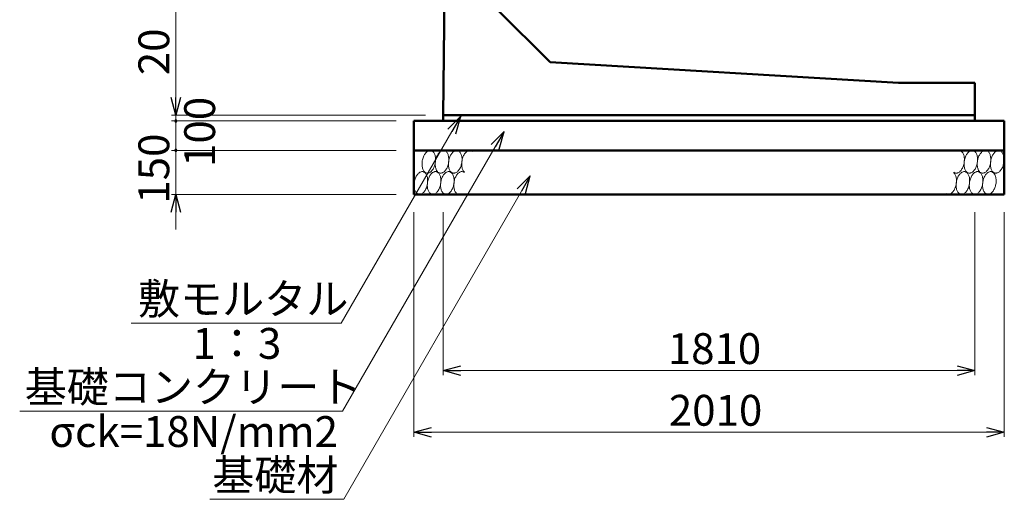
# Model space of a CAD drawing. Units: millimetres. Extents: x -1372863 to -1120563, y 253651 to 313051.
# Drawn here: x -1232859 to -1221687, y 282234 to 287676 of the extents above; entities that cross this region are included whole.
import ezdxf

# ---------------------------------------------------------------- set-up
doc = ezdxf.new("R2010")
doc.units = ezdxf.units.MM
doc.header["$LTSCALE"] = 25
for name, color, linetype, lineweight in [('D-DCR', 7, 'Continuous', 13), ('D-STR', 1, 'Continuous', 50), ('D-STR-DIM', 7, 'Continuous', 13), ('D-STR-HTXT', 7, 'Continuous', 13)]:
    doc.layers.add(name, color=color, linetype=linetype, lineweight=lineweight)
doc.styles.add('ＭＳ ゴシック', font='txt')

msp = doc.modelspace()

# ---------------------------------------------------------------- linework, layer by layer
at = {"color": 0, "linetype": 'Continuous', "lineweight": -2}
for p, q in [((-1231087, 286594), (-1231140, 286794)), ((-1231087, 286594), (-1231140, 286794)), ((-1231033, 286794), (-1231087, 286594)), ((-1231087, 286594), (-1231087, 286794)), ((-1231033, 286794), (-1231087, 286594)), ((-1231087, 286594), (-1231087, 286794)), ((-1231140, 285494), (-1231087, 285694)), ((-1231087, 285694), (-1231033, 285494)), ((-1231087, 285694), (-1231087, 285494)), ((-1228053, 283694), (-1227853, 283747)), ((-1227853, 283640), (-1228053, 283694)), ((-1228053, 283694), (-1227853, 283694)), ((-1222220, 283747), (-1222020, 283694)), ((-1222020, 283694), (-1222220, 283640)), ((-1222020, 283694), (-1222220, 283694)), ((-1228387, 282994), (-1228187, 283047)), ((-1221887, 283047), (-1221687, 282994)), ((-1228187, 282940), (-1228387, 282994)), ((-1228387, 282994), (-1228187, 282994)), ((-1221687, 282994), (-1221887, 282940)), ((-1221687, 282994), (-1221887, 282994))]:
    msp.add_line(p, q, dxfattribs=at)
at = {"color": 0, "linetype": 'Continuous', "lineweight": -2, "extrusion": (0, 0, -1)}
for p, q in [((-1227855, 286580), (-1228002, 286434)), ((-1227855, 286580), (-1227955, 286407)), ((-1227909, 286380), (-1227855, 286580)), ((-1227363, 286406), (-1227510, 286260)), ((-1227363, 286406), (-1227463, 286233)), ((-1227417, 286206), (-1227363, 286406)), ((-1227067, 285905), (-1227214, 285758)), ((-1227067, 285905), (-1227167, 285731)), ((-1227121, 285704), (-1227067, 285905))]:
    msp.add_line(p, q, dxfattribs=at)
at = {"color": 0, "linetype": 'Continuous'}
for centre, start, end in [((-1231087, 286527), 90, 270), ((-1231087, 286527), 90, 270), ((-1231087, 286527), 270, 90), ((-1231087, 286527), 270, 90), ((-1231087, 286194), 90, 270), ((-1231087, 286194), 90, 270), ((-1231087, 286194), 270, 90), ((-1231087, 286194), 270, 90)]:
    msp.add_arc(centre, 12.5, start, end, dxfattribs=at)
at = {"layer": 'D-DCR', "linetype": 'Continuous'}
for p, q in [((-1228274, 286130), (-1228278, 286120)), ((-1228269, 286139), (-1228274, 286130)), ((-1228264, 286148), (-1228269, 286139)), ((-1228259, 286156), (-1228264, 286148)), ((-1228253, 286163), (-1228259, 286156)), ((-1228247, 286170), (-1228253, 286163)), ((-1228241, 286176), (-1228247, 286170)), ((-1228234, 286181), (-1228241, 286176)), ((-1228228, 286185), (-1228234, 286181)), ((-1228221, 286188), (-1228228, 286185)), ((-1228214, 286191), (-1228221, 286188)), ((-1228207, 286192), (-1228214, 286191)), ((-1228201, 286192), (-1228207, 286192)), ((-1228194, 286192), (-1228201, 286192)), ((-1228188, 286190), (-1228194, 286192)), ((-1228182, 286187), (-1228188, 286190)), ((-1228176, 286184), (-1228182, 286187)), ((-1228170, 286179), (-1228176, 286184)), ((-1228165, 286174), (-1228170, 286179)), ((-1228160, 286168), (-1228165, 286174)), ((-1228156, 286161), (-1228160, 286168)), ((-1228152, 286153), (-1228156, 286161)), ((-1228149, 286145), (-1228152, 286153)), ((-1228146, 286136), (-1228149, 286145)), ((-1228143, 286126), (-1228146, 286136)), ((-1228142, 286116), (-1228143, 286126)), ((-1228124, 286130), (-1228128, 286120)), ((-1228119, 286139), (-1228124, 286130)), ((-1228114, 286148), (-1228119, 286139)), ((-1228109, 286156), (-1228114, 286148)), ((-1228103, 286163), (-1228109, 286156)), ((-1228097, 286170), (-1228103, 286163)), ((-1228091, 286176), (-1228097, 286170)), ((-1228084, 286181), (-1228091, 286176)), ((-1228078, 286185), (-1228084, 286181)), ((-1228071, 286188), (-1228078, 286185)), ((-1228064, 286191), (-1228071, 286188)), ((-1228057, 286192), (-1228064, 286191)), ((-1228051, 286192), (-1228057, 286192)), ((-1228044, 286192), (-1228051, 286192)), ((-1228038, 286190), (-1228044, 286192)), ((-1228032, 286187), (-1228038, 286190)), ((-1228026, 286184), (-1228032, 286187)), ((-1228020, 286179), (-1228026, 286184)), ((-1228015, 286174), (-1228020, 286179)), ((-1228010, 286168), (-1228015, 286174)), ((-1228006, 286161), (-1228010, 286168)), ((-1228002, 286153), (-1228006, 286161)), ((-1227999, 286145), (-1228002, 286153)), ((-1227996, 286136), (-1227999, 286145)), ((-1227993, 286126), (-1227996, 286136)), ((-1227992, 286116), (-1227993, 286126)), ((-1227974, 286130), (-1227978, 286120)), ((-1227969, 286139), (-1227974, 286130)), ((-1227964, 286148), (-1227969, 286139)), ((-1227959, 286156), (-1227964, 286148)), ((-1227953, 286163), (-1227959, 286156)), ((-1227947, 286170), (-1227953, 286163)), ((-1227941, 286176), (-1227947, 286170)), ((-1227934, 286181), (-1227941, 286176)), ((-1227928, 286185), (-1227934, 286181)), ((-1227921, 286188), (-1227928, 286185)), ((-1227914, 286191), (-1227921, 286188)), ((-1227907, 286192), (-1227914, 286191)), ((-1227901, 286192), (-1227907, 286192)), ((-1227894, 286192), (-1227901, 286192)), ((-1227888, 286190), (-1227894, 286192)), ((-1227882, 286187), (-1227888, 286190)), ((-1227876, 286184), (-1227882, 286187)), ((-1227870, 286179), (-1227876, 286184)), ((-1227865, 286174), (-1227870, 286179)), ((-1227860, 286168), (-1227865, 286174)), ((-1227856, 286161), (-1227860, 286168)), ((-1227852, 286153), (-1227856, 286161)), ((-1227849, 286145), (-1227852, 286153)), ((-1227846, 286136), (-1227849, 286145)), ((-1227843, 286126), (-1227846, 286136)), ((-1227842, 286116), (-1227843, 286126)), ((-1227826, 286125), (-1227830, 286115)), ((-1227822, 286135), (-1227826, 286125)), ((-1227817, 286144), (-1227822, 286135)), ((-1227811, 286153), (-1227817, 286144)), ((-1227806, 286160), (-1227811, 286153)), ((-1227800, 286167), (-1227806, 286160)), ((-1227793, 286174), (-1227800, 286167)), ((-1227787, 286179), (-1227793, 286174)), ((-1227780, 286184), (-1227787, 286179)), ((-1227774, 286187), (-1227780, 286184)), ((-1227767, 286190), (-1227774, 286187)), ((-1227760, 286192), (-1227767, 286190)), ((-1227754, 286192), (-1227760, 286192)), ((-1227747, 286192), (-1227754, 286192)), ((-1227741, 286191), (-1227747, 286192)), ((-1227734, 286189), (-1227741, 286191)), ((-1227728, 286185), (-1227734, 286189)), ((-1227723, 286181), (-1227728, 286185)), ((-1222167, 286176), (-1222173, 286181)), ((-1222162, 286171), (-1222167, 286176)), ((-1222158, 286164), (-1222162, 286171)), ((-1222154, 286157), (-1222158, 286164)), ((-1222150, 286149), (-1222154, 286157)), ((-1222147, 286140), (-1222150, 286149)), ((-1222144, 286130), (-1222147, 286140)), ((-1222142, 286121), (-1222144, 286130)), ((-1222124, 286130), (-1222128, 286120)), ((-1222119, 286139), (-1222124, 286130)), ((-1222114, 286148), (-1222119, 286139)), ((-1222109, 286156), (-1222114, 286148)), ((-1222103, 286163), (-1222109, 286156)), ((-1222097, 286170), (-1222103, 286163)), ((-1222091, 286176), (-1222097, 286170)), ((-1222084, 286181), (-1222091, 286176)), ((-1222078, 286185), (-1222084, 286181)), ((-1222071, 286188), (-1222078, 286185)), ((-1222064, 286191), (-1222071, 286188)), ((-1222057, 286192), (-1222064, 286191)), ((-1222051, 286192), (-1222057, 286192)), ((-1222044, 286192), (-1222051, 286192)), ((-1222038, 286190), (-1222044, 286192)), ((-1222032, 286187), (-1222038, 286190)), ((-1222026, 286184), (-1222032, 286187)), ((-1222020, 286179), (-1222026, 286184)), ((-1222015, 286174), (-1222020, 286179)), ((-1222010, 286168), (-1222015, 286174)), ((-1222006, 286161), (-1222010, 286168)), ((-1222002, 286153), (-1222006, 286161)), ((-1221999, 286145), (-1222002, 286153)), ((-1221996, 286136), (-1221999, 286145)), ((-1221993, 286126), (-1221996, 286136)), ((-1221992, 286116), (-1221993, 286126)), ((-1221974, 286130), (-1221978, 286120)), ((-1221969, 286139), (-1221974, 286130)), ((-1221964, 286148), (-1221969, 286139)), ((-1221959, 286156), (-1221964, 286148)), ((-1221953, 286163), (-1221959, 286156)), ((-1221947, 286170), (-1221953, 286163)), ((-1221941, 286176), (-1221947, 286170)), ((-1221934, 286181), (-1221941, 286176)), ((-1221928, 286185), (-1221934, 286181)), ((-1221921, 286188), (-1221928, 286185)), ((-1221914, 286191), (-1221921, 286188)), ((-1221907, 286192), (-1221914, 286191)), ((-1221901, 286192), (-1221907, 286192)), ((-1221894, 286192), (-1221901, 286192)), ((-1221888, 286190), (-1221894, 286192)), ((-1221882, 286187), (-1221888, 286190)), ((-1221876, 286184), (-1221882, 286187)), ((-1221870, 286179), (-1221876, 286184)), ((-1221865, 286174), (-1221870, 286179)), ((-1221860, 286168), (-1221865, 286174)), ((-1221856, 286161), (-1221860, 286168)), ((-1221852, 286153), (-1221856, 286161)), ((-1221849, 286145), (-1221852, 286153)), ((-1221846, 286136), (-1221849, 286145)), ((-1221843, 286126), (-1221846, 286136)), ((-1221842, 286116), (-1221843, 286126)), ((-1221824, 286130), (-1221828, 286120)), ((-1221819, 286139), (-1221824, 286130)), ((-1221814, 286148), (-1221819, 286139)), ((-1221809, 286156), (-1221814, 286148)), ((-1221803, 286163), (-1221809, 286156)), ((-1221797, 286170), (-1221803, 286163)), ((-1221791, 286176), (-1221797, 286170)), ((-1221784, 286181), (-1221791, 286176)), ((-1221778, 286185), (-1221784, 286181)), ((-1221771, 286188), (-1221778, 286185)), ((-1221764, 286191), (-1221771, 286188)), ((-1221757, 286192), (-1221764, 286191)), ((-1221751, 286192), (-1221757, 286192)), ((-1221744, 286192), (-1221751, 286192)), ((-1221738, 286190), (-1221744, 286192)), ((-1221732, 286187), (-1221738, 286190)), ((-1221726, 286184), (-1221732, 286187)), ((-1221720, 286179), (-1221726, 286184)), ((-1221715, 286174), (-1221720, 286179)), ((-1221710, 286168), (-1221715, 286174)), ((-1221706, 286161), (-1221710, 286168)), ((-1221702, 286153), (-1221706, 286161)), ((-1221699, 286145), (-1221702, 286153)), ((-1221696, 286136), (-1221699, 286145)), ((-1221693, 286126), (-1221696, 286136)), ((-1221692, 286116), (-1221693, 286126)), ((-1228293, 286054), (-1228294, 286043)), ((-1228294, 286043), (-1228294, 286032)), ((-1228294, 286032), (-1228293, 286021)), ((-1228292, 286065), (-1228293, 286054)), ((-1228293, 286021), (-1228292, 286011)), ((-1228291, 286077), (-1228292, 286065)), ((-1228288, 286088), (-1228291, 286077)), ((-1228286, 286099), (-1228288, 286088)), ((-1228282, 286109), (-1228286, 286099)), ((-1228278, 286120), (-1228282, 286109)), ((-1228155, 286008), (-1228151, 286018)), ((-1228151, 286018), (-1228148, 286029)), ((-1228148, 286029), (-1228145, 286039)), ((-1228145, 286039), (-1228143, 286051)), ((-1228143, 286054), (-1228144, 286043)), ((-1228144, 286043), (-1228144, 286032)), ((-1228144, 286032), (-1228143, 286021)), ((-1228142, 286065), (-1228143, 286054)), ((-1228143, 286051), (-1228141, 286062)), ((-1228143, 286021), (-1228142, 286011)), ((-1228140, 286106), (-1228142, 286116)), ((-1228141, 286077), (-1228142, 286065)), ((-1228138, 286088), (-1228141, 286077)), ((-1228141, 286062), (-1228140, 286073)), ((-1228140, 286095), (-1228140, 286106)), ((-1228140, 286084), (-1228140, 286095)), ((-1228140, 286073), (-1228140, 286084)), ((-1228136, 286099), (-1228138, 286088)), ((-1228132, 286109), (-1228136, 286099)), ((-1228128, 286120), (-1228132, 286109)), ((-1228005, 286008), (-1228001, 286018)), ((-1228001, 286018), (-1227998, 286029)), ((-1227998, 286029), (-1227995, 286039)), ((-1227995, 286039), (-1227993, 286051)), ((-1227993, 286054), (-1227994, 286043)), ((-1227994, 286043), (-1227994, 286032)), ((-1227994, 286032), (-1227993, 286021)), ((-1227992, 286065), (-1227993, 286054)), ((-1227993, 286051), (-1227991, 286062)), ((-1227993, 286021), (-1227992, 286011)), ((-1227990, 286106), (-1227992, 286116)), ((-1227991, 286077), (-1227992, 286065)), ((-1227988, 286088), (-1227991, 286077)), ((-1227991, 286062), (-1227990, 286073)), ((-1227990, 286095), (-1227990, 286106)), ((-1227990, 286084), (-1227990, 286095)), ((-1227990, 286073), (-1227990, 286084)), ((-1227986, 286099), (-1227988, 286088)), ((-1227982, 286109), (-1227986, 286099)), ((-1227978, 286120), (-1227982, 286109)), ((-1227855, 286008), (-1227851, 286018)), ((-1227851, 286018), (-1227848, 286029)), ((-1227848, 286029), (-1227845, 286039)), ((-1227845, 286039), (-1227843, 286051)), ((-1227843, 286061), (-1227844, 286050)), ((-1227844, 286050), (-1227844, 286038)), ((-1227844, 286038), (-1227844, 286028)), ((-1227844, 286028), (-1227843, 286017)), ((-1227841, 286072), (-1227843, 286061)), ((-1227843, 286051), (-1227841, 286062)), ((-1227843, 286017), (-1227841, 286007)), ((-1227840, 286106), (-1227842, 286116)), ((-1227839, 286083), (-1227841, 286072)), ((-1227841, 286062), (-1227840, 286073)), ((-1227840, 286095), (-1227840, 286106)), ((-1227840, 286084), (-1227840, 286095)), ((-1227840, 286073), (-1227840, 286084)), ((-1227837, 286094), (-1227839, 286083)), ((-1227834, 286105), (-1227837, 286094)), ((-1227830, 286115), (-1227834, 286105)), ((-1222153, 286012), (-1222150, 286022)), ((-1222150, 286022), (-1222147, 286033)), ((-1222147, 286033), (-1222144, 286044)), ((-1222144, 286044), (-1222142, 286055)), ((-1222143, 286054), (-1222144, 286043)), ((-1222144, 286043), (-1222144, 286032)), ((-1222144, 286032), (-1222143, 286021)), ((-1222142, 286065), (-1222143, 286054)), ((-1222143, 286021), (-1222142, 286011)), ((-1222141, 286110), (-1222142, 286121)), ((-1222141, 286077), (-1222142, 286065)), ((-1222142, 286055), (-1222141, 286067)), ((-1222140, 286100), (-1222141, 286110)), ((-1222138, 286088), (-1222141, 286077)), ((-1222141, 286067), (-1222140, 286078)), ((-1222140, 286089), (-1222140, 286100)), ((-1222140, 286078), (-1222140, 286089)), ((-1222136, 286099), (-1222138, 286088)), ((-1222132, 286109), (-1222136, 286099)), ((-1222128, 286120), (-1222132, 286109)), ((-1222005, 286008), (-1222001, 286018)), ((-1222001, 286018), (-1221998, 286029)), ((-1221998, 286029), (-1221995, 286039)), ((-1221995, 286039), (-1221993, 286051)), ((-1221993, 286054), (-1221994, 286043)), ((-1221994, 286043), (-1221994, 286032)), ((-1221994, 286032), (-1221993, 286021)), ((-1221992, 286065), (-1221993, 286054)), ((-1221993, 286051), (-1221991, 286062)), ((-1221993, 286021), (-1221992, 286011)), ((-1221990, 286106), (-1221992, 286116)), ((-1221991, 286077), (-1221992, 286065)), ((-1221988, 286088), (-1221991, 286077)), ((-1221991, 286062), (-1221990, 286073)), ((-1221990, 286095), (-1221990, 286106)), ((-1221990, 286084), (-1221990, 286095)), ((-1221990, 286073), (-1221990, 286084)), ((-1221986, 286099), (-1221988, 286088)), ((-1221982, 286109), (-1221986, 286099)), ((-1221978, 286120), (-1221982, 286109)), ((-1221855, 286008), (-1221851, 286018)), ((-1221851, 286018), (-1221848, 286029)), ((-1221848, 286029), (-1221845, 286039)), ((-1221845, 286039), (-1221843, 286051)), ((-1221843, 286054), (-1221844, 286043)), ((-1221844, 286043), (-1221844, 286032)), ((-1221844, 286032), (-1221843, 286021)), ((-1221842, 286065), (-1221843, 286054)), ((-1221843, 286051), (-1221841, 286062)), ((-1221843, 286021), (-1221842, 286011)), ((-1221840, 286106), (-1221842, 286116)), ((-1221841, 286077), (-1221842, 286065)), ((-1221838, 286088), (-1221841, 286077)), ((-1221841, 286062), (-1221840, 286073)), ((-1221840, 286095), (-1221840, 286106)), ((-1221840, 286084), (-1221840, 286095)), ((-1221840, 286073), (-1221840, 286084)), ((-1221836, 286099), (-1221838, 286088)), ((-1221832, 286109), (-1221836, 286099)), ((-1221828, 286120), (-1221832, 286109)), ((-1221705, 286008), (-1221701, 286018)), ((-1221701, 286018), (-1221698, 286029)), ((-1221698, 286029), (-1221695, 286039)), ((-1221695, 286039), (-1221693, 286051)), ((-1221693, 286051), (-1221691, 286062)), ((-1221690, 286106), (-1221692, 286116)), ((-1221691, 286062), (-1221690, 286073)), ((-1221690, 286095), (-1221690, 286106)), ((-1221690, 286084), (-1221690, 286095)), ((-1221690, 286073), (-1221690, 286084)), ((-1228354, 285908), (-1228359, 285899)), ((-1228349, 285916), (-1228354, 285908)), ((-1228343, 285923), (-1228349, 285916)), ((-1228337, 285930), (-1228343, 285923)), ((-1228331, 285936), (-1228337, 285930)), ((-1228324, 285941), (-1228331, 285936)), ((-1228318, 285945), (-1228324, 285941)), ((-1228311, 285948), (-1228318, 285945)), ((-1228304, 285951), (-1228311, 285948)), ((-1228297, 285952), (-1228304, 285951)), ((-1228291, 285952), (-1228297, 285952)), ((-1228292, 286011), (-1228290, 286001)), ((-1228284, 285952), (-1228291, 285952)), ((-1228290, 286001), (-1228288, 285991)), ((-1228288, 285991), (-1228285, 285982)), ((-1228285, 285982), (-1228282, 285974)), ((-1228278, 285950), (-1228284, 285952)), ((-1228282, 285974), (-1228278, 285966)), ((-1228278, 285966), (-1228273, 285959)), ((-1228272, 285947), (-1228278, 285950)), ((-1228273, 285959), (-1228268, 285953)), ((-1228266, 285944), (-1228272, 285947)), ((-1228268, 285953), (-1228263, 285948)), ((-1228260, 285939), (-1228266, 285944)), ((-1228263, 285948), (-1228258, 285943)), ((-1228255, 285934), (-1228260, 285939)), ((-1228258, 285943), (-1228252, 285940)), ((-1228250, 285928), (-1228255, 285934)), ((-1228252, 285940), (-1228246, 285937)), ((-1228246, 285921), (-1228250, 285928)), ((-1228246, 285937), (-1228239, 285936)), ((-1228242, 285913), (-1228246, 285921)), ((-1228239, 285905), (-1228242, 285913)), ((-1228239, 285936), (-1228233, 285935)), ((-1228236, 285896), (-1228239, 285905)), ((-1228233, 285935), (-1228226, 285935)), ((-1228226, 285935), (-1228220, 285937)), ((-1228220, 285937), (-1228213, 285939)), ((-1228213, 285939), (-1228206, 285942)), ((-1228204, 285908), (-1228209, 285899)), ((-1228206, 285942), (-1228199, 285946)), ((-1228199, 285916), (-1228204, 285908)), ((-1228199, 285946), (-1228193, 285951)), ((-1228193, 285923), (-1228199, 285916)), ((-1228193, 285951), (-1228187, 285957)), ((-1228187, 285930), (-1228193, 285923)), ((-1228187, 285957), (-1228181, 285964)), ((-1228181, 285936), (-1228187, 285930)), ((-1228181, 285964), (-1228175, 285971)), ((-1228174, 285941), (-1228181, 285936)), ((-1228175, 285971), (-1228169, 285980)), ((-1228168, 285945), (-1228174, 285941)), ((-1228169, 285980), (-1228164, 285988)), ((-1228161, 285948), (-1228168, 285945)), ((-1228164, 285988), (-1228159, 285998)), ((-1228154, 285951), (-1228161, 285948)), ((-1228159, 285998), (-1228155, 286008)), ((-1228147, 285952), (-1228154, 285951)), ((-1228141, 285952), (-1228147, 285952)), ((-1228142, 286011), (-1228140, 286001)), ((-1228134, 285952), (-1228141, 285952)), ((-1228140, 286001), (-1228138, 285991)), ((-1228138, 285991), (-1228135, 285982)), ((-1228135, 285982), (-1228132, 285974)), ((-1228128, 285950), (-1228134, 285952)), ((-1228132, 285974), (-1228128, 285966)), ((-1228128, 285966), (-1228123, 285959)), ((-1228122, 285947), (-1228128, 285950)), ((-1228123, 285959), (-1228118, 285953)), ((-1228116, 285944), (-1228122, 285947)), ((-1228118, 285953), (-1228113, 285948)), ((-1228110, 285939), (-1228116, 285944)), ((-1228113, 285948), (-1228108, 285943)), ((-1228105, 285934), (-1228110, 285939)), ((-1228108, 285943), (-1228102, 285940)), ((-1228100, 285928), (-1228105, 285934)), ((-1228102, 285940), (-1228096, 285937)), ((-1228096, 285921), (-1228100, 285928)), ((-1228096, 285937), (-1228089, 285936)), ((-1228092, 285913), (-1228096, 285921)), ((-1228089, 285905), (-1228092, 285913)), ((-1228089, 285936), (-1228083, 285935)), ((-1228086, 285896), (-1228089, 285905)), ((-1228083, 285935), (-1228076, 285935)), ((-1228076, 285935), (-1228070, 285937)), ((-1228070, 285937), (-1228063, 285939)), ((-1228063, 285939), (-1228056, 285942)), ((-1228054, 285908), (-1228059, 285899)), ((-1228056, 285942), (-1228049, 285946)), ((-1228049, 285916), (-1228054, 285908)), ((-1228049, 285946), (-1228043, 285951)), ((-1228043, 285923), (-1228049, 285916)), ((-1228043, 285951), (-1228037, 285957)), ((-1228037, 285930), (-1228043, 285923)), ((-1228037, 285957), (-1228031, 285964)), ((-1228031, 285936), (-1228037, 285930)), ((-1228031, 285964), (-1228025, 285971)), ((-1228024, 285941), (-1228031, 285936)), ((-1228025, 285971), (-1228019, 285980)), ((-1228018, 285945), (-1228024, 285941)), ((-1228019, 285980), (-1228014, 285988)), ((-1228011, 285948), (-1228018, 285945)), ((-1228014, 285988), (-1228009, 285998)), ((-1228004, 285951), (-1228011, 285948)), ((-1228009, 285998), (-1228005, 286008)), ((-1227997, 285952), (-1228004, 285951)), ((-1227991, 285952), (-1227997, 285952)), ((-1227992, 286011), (-1227990, 286001)), ((-1227984, 285952), (-1227991, 285952)), ((-1227990, 286001), (-1227988, 285991)), ((-1227988, 285991), (-1227985, 285982)), ((-1227985, 285982), (-1227982, 285974)), ((-1227978, 285950), (-1227984, 285952)), ((-1227982, 285974), (-1227978, 285966)), ((-1227978, 285966), (-1227973, 285959)), ((-1227972, 285947), (-1227978, 285950)), ((-1227973, 285959), (-1227968, 285953)), ((-1227966, 285944), (-1227972, 285947)), ((-1227968, 285953), (-1227963, 285948)), ((-1227960, 285939), (-1227966, 285944)), ((-1227963, 285948), (-1227958, 285943)), ((-1227955, 285934), (-1227960, 285939)), ((-1227958, 285943), (-1227952, 285940)), ((-1227950, 285928), (-1227955, 285934)), ((-1227952, 285940), (-1227946, 285937)), ((-1227946, 285921), (-1227950, 285928)), ((-1227946, 285937), (-1227939, 285936)), ((-1227942, 285913), (-1227946, 285921)), ((-1227939, 285905), (-1227942, 285913)), ((-1227939, 285936), (-1227933, 285935)), ((-1227936, 285896), (-1227939, 285905)), ((-1227933, 285935), (-1227926, 285935)), ((-1227926, 285935), (-1227920, 285937)), ((-1227920, 285937), (-1227913, 285939)), ((-1227913, 285939), (-1227906, 285942)), ((-1227907, 285904), (-1227912, 285895)), ((-1227901, 285913), (-1227907, 285904)), ((-1227906, 285942), (-1227899, 285946)), ((-1227896, 285920), (-1227901, 285913)), ((-1227899, 285946), (-1227893, 285951)), ((-1227890, 285927), (-1227896, 285920)), ((-1227893, 285951), (-1227887, 285957)), ((-1227883, 285934), (-1227890, 285927)), ((-1227887, 285957), (-1227881, 285964)), ((-1227877, 285939), (-1227883, 285934)), ((-1227881, 285964), (-1227875, 285971)), ((-1227870, 285944), (-1227877, 285939)), ((-1227875, 285971), (-1227869, 285980)), ((-1227864, 285947), (-1227870, 285944)), ((-1227869, 285980), (-1227864, 285988)), ((-1227864, 285988), (-1227859, 285998)), ((-1227857, 285950), (-1227864, 285947)), ((-1227859, 285998), (-1227855, 286008)), ((-1227850, 285952), (-1227857, 285950)), ((-1227844, 285952), (-1227850, 285952)), ((-1227837, 285952), (-1227844, 285952)), ((-1227841, 286007), (-1227839, 285997)), ((-1227839, 285997), (-1227837, 285987)), ((-1227837, 285987), (-1227834, 285979)), ((-1227831, 285951), (-1227837, 285952)), ((-1227834, 285979), (-1227830, 285971)), ((-1227824, 285949), (-1227831, 285951)), ((-1227830, 285971), (-1227826, 285963)), ((-1227826, 285963), (-1227821, 285957)), ((-1227818, 285945), (-1227824, 285949)), ((-1227821, 285957), (-1227816, 285951)), ((-1227813, 285941), (-1227818, 285945)), ((-1227816, 285951), (-1227811, 285946)), ((-1222257, 285936), (-1222263, 285941)), ((-1222261, 285946), (-1222255, 285942)), ((-1222252, 285931), (-1222257, 285936)), ((-1222255, 285942), (-1222249, 285939)), ((-1222248, 285924), (-1222252, 285931)), ((-1222249, 285939), (-1222243, 285936)), ((-1222244, 285917), (-1222248, 285924)), ((-1222240, 285909), (-1222244, 285917)), ((-1222243, 285936), (-1222237, 285935)), ((-1222237, 285900), (-1222240, 285909)), ((-1222237, 285935), (-1222230, 285935)), ((-1222230, 285935), (-1222223, 285936)), ((-1222223, 285936), (-1222217, 285937)), ((-1222217, 285937), (-1222210, 285940)), ((-1222210, 285940), (-1222203, 285944)), ((-1222204, 285908), (-1222209, 285899)), ((-1222199, 285916), (-1222204, 285908)), ((-1222203, 285944), (-1222197, 285948)), ((-1222193, 285923), (-1222199, 285916)), ((-1222197, 285948), (-1222190, 285954)), ((-1222187, 285930), (-1222193, 285923)), ((-1222190, 285954), (-1222184, 285960)), ((-1222181, 285936), (-1222187, 285930)), ((-1222184, 285960), (-1222178, 285967)), ((-1222174, 285941), (-1222181, 285936)), ((-1222178, 285967), (-1222172, 285975)), ((-1222168, 285945), (-1222174, 285941)), ((-1222172, 285975), (-1222167, 285983)), ((-1222161, 285948), (-1222168, 285945)), ((-1222167, 285983), (-1222162, 285992)), ((-1222162, 285992), (-1222158, 286002)), ((-1222154, 285951), (-1222161, 285948)), ((-1222158, 286002), (-1222153, 286012)), ((-1222147, 285952), (-1222154, 285951)), ((-1222141, 285952), (-1222147, 285952)), ((-1222142, 286011), (-1222140, 286001)), ((-1222134, 285952), (-1222141, 285952)), ((-1222140, 286001), (-1222138, 285991)), ((-1222138, 285991), (-1222135, 285982)), ((-1222135, 285982), (-1222132, 285974)), ((-1222128, 285950), (-1222134, 285952)), ((-1222132, 285974), (-1222128, 285966)), ((-1222128, 285966), (-1222123, 285959)), ((-1222122, 285947), (-1222128, 285950)), ((-1222123, 285959), (-1222118, 285953)), ((-1222116, 285944), (-1222122, 285947)), ((-1222118, 285953), (-1222113, 285948)), ((-1222110, 285939), (-1222116, 285944)), ((-1222113, 285948), (-1222108, 285943)), ((-1222105, 285934), (-1222110, 285939)), ((-1222108, 285943), (-1222102, 285940)), ((-1222100, 285928), (-1222105, 285934)), ((-1222102, 285940), (-1222096, 285937)), ((-1222096, 285921), (-1222100, 285928)), ((-1222096, 285937), (-1222089, 285936)), ((-1222092, 285913), (-1222096, 285921)), ((-1222089, 285905), (-1222092, 285913)), ((-1222089, 285936), (-1222083, 285935)), ((-1222086, 285896), (-1222089, 285905)), ((-1222083, 285935), (-1222076, 285935)), ((-1222076, 285935), (-1222070, 285937)), ((-1222070, 285937), (-1222063, 285939)), ((-1222063, 285939), (-1222056, 285942)), ((-1222054, 285908), (-1222059, 285899)), ((-1222056, 285942), (-1222049, 285946)), ((-1222049, 285916), (-1222054, 285908)), ((-1222049, 285946), (-1222043, 285951)), ((-1222043, 285923), (-1222049, 285916)), ((-1222043, 285951), (-1222037, 285957)), ((-1222037, 285930), (-1222043, 285923)), ((-1222037, 285957), (-1222031, 285964)), ((-1222031, 285936), (-1222037, 285930)), ((-1222031, 285964), (-1222025, 285971)), ((-1222024, 285941), (-1222031, 285936)), ((-1222025, 285971), (-1222019, 285980)), ((-1222018, 285945), (-1222024, 285941)), ((-1222019, 285980), (-1222014, 285988)), ((-1222011, 285948), (-1222018, 285945)), ((-1222014, 285988), (-1222009, 285998)), ((-1222004, 285951), (-1222011, 285948)), ((-1222009, 285998), (-1222005, 286008)), ((-1221997, 285952), (-1222004, 285951)), ((-1221991, 285952), (-1221997, 285952)), ((-1221992, 286011), (-1221990, 286001)), ((-1221984, 285952), (-1221991, 285952)), ((-1221990, 286001), (-1221988, 285991)), ((-1221988, 285991), (-1221985, 285982)), ((-1221985, 285982), (-1221982, 285974)), ((-1221978, 285950), (-1221984, 285952)), ((-1221982, 285974), (-1221978, 285966)), ((-1221978, 285966), (-1221973, 285959)), ((-1221972, 285947), (-1221978, 285950)), ((-1221973, 285959), (-1221968, 285953)), ((-1221966, 285944), (-1221972, 285947)), ((-1221968, 285953), (-1221963, 285948)), ((-1221960, 285939), (-1221966, 285944)), ((-1221963, 285948), (-1221958, 285943)), ((-1221955, 285934), (-1221960, 285939)), ((-1221958, 285943), (-1221952, 285940)), ((-1221950, 285928), (-1221955, 285934)), ((-1221952, 285940), (-1221946, 285937)), ((-1221946, 285921), (-1221950, 285928)), ((-1221946, 285937), (-1221939, 285936)), ((-1221942, 285913), (-1221946, 285921)), ((-1221939, 285905), (-1221942, 285913)), ((-1221939, 285936), (-1221933, 285935)), ((-1221936, 285896), (-1221939, 285905)), ((-1221933, 285935), (-1221926, 285935)), ((-1221926, 285935), (-1221920, 285937)), ((-1221920, 285937), (-1221913, 285939)), ((-1221913, 285939), (-1221906, 285942)), ((-1221904, 285908), (-1221909, 285899)), ((-1221906, 285942), (-1221899, 285946)), ((-1221899, 285916), (-1221904, 285908)), ((-1221899, 285946), (-1221893, 285951)), ((-1221893, 285923), (-1221899, 285916)), ((-1221893, 285951), (-1221887, 285957)), ((-1221887, 285930), (-1221893, 285923)), ((-1221887, 285957), (-1221881, 285964)), ((-1221881, 285936), (-1221887, 285930)), ((-1221881, 285964), (-1221875, 285971)), ((-1221874, 285941), (-1221881, 285936)), ((-1221875, 285971), (-1221869, 285980)), ((-1221868, 285945), (-1221874, 285941)), ((-1221869, 285980), (-1221864, 285988)), ((-1221861, 285948), (-1221868, 285945)), ((-1221864, 285988), (-1221859, 285998)), ((-1221854, 285951), (-1221861, 285948)), ((-1221859, 285998), (-1221855, 286008)), ((-1221847, 285952), (-1221854, 285951)), ((-1221841, 285952), (-1221847, 285952)), ((-1221842, 286011), (-1221840, 286001)), ((-1221834, 285952), (-1221841, 285952)), ((-1221840, 286001), (-1221838, 285991)), ((-1221838, 285991), (-1221835, 285982)), ((-1221835, 285982), (-1221832, 285974)), ((-1221828, 285950), (-1221834, 285952)), ((-1221832, 285974), (-1221828, 285966)), ((-1221828, 285966), (-1221823, 285959)), ((-1221822, 285947), (-1221828, 285950)), ((-1221823, 285959), (-1221818, 285953)), ((-1221816, 285944), (-1221822, 285947)), ((-1221818, 285953), (-1221813, 285948)), ((-1221810, 285939), (-1221816, 285944)), ((-1221813, 285948), (-1221808, 285943)), ((-1221805, 285934), (-1221810, 285939)), ((-1221808, 285943), (-1221802, 285940)), ((-1221800, 285928), (-1221805, 285934)), ((-1221802, 285940), (-1221796, 285937)), ((-1221796, 285921), (-1221800, 285928)), ((-1221796, 285937), (-1221789, 285936)), ((-1221792, 285913), (-1221796, 285921)), ((-1221789, 285905), (-1221792, 285913)), ((-1221789, 285936), (-1221783, 285935)), ((-1221786, 285896), (-1221789, 285905)), ((-1221783, 285935), (-1221776, 285935)), ((-1221776, 285935), (-1221770, 285937)), ((-1221770, 285937), (-1221763, 285939)), ((-1221763, 285939), (-1221756, 285942)), ((-1221756, 285942), (-1221749, 285946)), ((-1221749, 285946), (-1221743, 285951)), ((-1221743, 285951), (-1221737, 285957)), ((-1221737, 285957), (-1221731, 285964)), ((-1221731, 285964), (-1221725, 285971)), ((-1221725, 285971), (-1221719, 285980)), ((-1221719, 285980), (-1221714, 285988)), ((-1221714, 285988), (-1221709, 285998)), ((-1221709, 285998), (-1221705, 286008)), ((-1228383, 285814), (-1228384, 285803)), ((-1228384, 285803), (-1228384, 285792)), ((-1228384, 285792), (-1228383, 285781)), ((-1228382, 285825), (-1228383, 285814)), ((-1228381, 285837), (-1228382, 285825)), ((-1228378, 285848), (-1228381, 285837)), ((-1228376, 285859), (-1228378, 285848)), ((-1228372, 285869), (-1228376, 285859)), ((-1228368, 285880), (-1228372, 285869)), ((-1228364, 285890), (-1228368, 285880)), ((-1228359, 285899), (-1228364, 285890)), ((-1228241, 285778), (-1228238, 285789)), ((-1228238, 285789), (-1228235, 285799)), ((-1228233, 285886), (-1228236, 285896)), ((-1228235, 285799), (-1228233, 285811)), ((-1228233, 285814), (-1228234, 285803)), ((-1228234, 285803), (-1228234, 285792)), ((-1228234, 285792), (-1228233, 285781)), ((-1228232, 285876), (-1228233, 285886)), ((-1228232, 285825), (-1228233, 285814)), ((-1228233, 285811), (-1228231, 285822)), ((-1228230, 285866), (-1228232, 285876)), ((-1228231, 285837), (-1228232, 285825)), ((-1228228, 285848), (-1228231, 285837)), ((-1228231, 285822), (-1228230, 285833)), ((-1228230, 285855), (-1228230, 285866)), ((-1228230, 285844), (-1228230, 285855)), ((-1228230, 285833), (-1228230, 285844)), ((-1228226, 285859), (-1228228, 285848)), ((-1228222, 285869), (-1228226, 285859)), ((-1228218, 285880), (-1228222, 285869)), ((-1228214, 285890), (-1228218, 285880)), ((-1228209, 285899), (-1228214, 285890)), ((-1228091, 285778), (-1228088, 285789)), ((-1228088, 285789), (-1228085, 285799)), ((-1228083, 285886), (-1228086, 285896)), ((-1228085, 285799), (-1228083, 285811)), ((-1228083, 285814), (-1228084, 285803)), ((-1228084, 285803), (-1228084, 285792)), ((-1228084, 285792), (-1228083, 285781)), ((-1228082, 285876), (-1228083, 285886)), ((-1228082, 285825), (-1228083, 285814)), ((-1228083, 285811), (-1228081, 285822)), ((-1228080, 285866), (-1228082, 285876)), ((-1228081, 285837), (-1228082, 285825)), ((-1228078, 285848), (-1228081, 285837)), ((-1228081, 285822), (-1228080, 285833)), ((-1228080, 285855), (-1228080, 285866)), ((-1228080, 285844), (-1228080, 285855)), ((-1228080, 285833), (-1228080, 285844)), ((-1228076, 285859), (-1228078, 285848)), ((-1228072, 285869), (-1228076, 285859)), ((-1228068, 285880), (-1228072, 285869)), ((-1228064, 285890), (-1228068, 285880)), ((-1228059, 285899), (-1228064, 285890)), ((-1227941, 285778), (-1227938, 285789)), ((-1227938, 285789), (-1227935, 285799)), ((-1227933, 285886), (-1227936, 285896)), ((-1227935, 285799), (-1227933, 285811)), ((-1227933, 285821), (-1227934, 285810)), ((-1227934, 285810), (-1227934, 285798)), ((-1227934, 285798), (-1227934, 285788)), ((-1227932, 285876), (-1227933, 285886)), ((-1227931, 285832), (-1227933, 285821)), ((-1227933, 285811), (-1227931, 285822)), ((-1227930, 285866), (-1227932, 285876)), ((-1227929, 285843), (-1227931, 285832)), ((-1227931, 285822), (-1227930, 285833)), ((-1227930, 285855), (-1227930, 285866)), ((-1227930, 285844), (-1227930, 285855)), ((-1227930, 285833), (-1227930, 285844)), ((-1227927, 285854), (-1227929, 285843)), ((-1227924, 285865), (-1227927, 285854)), ((-1227920, 285875), (-1227924, 285865)), ((-1227916, 285885), (-1227920, 285875)), ((-1227912, 285895), (-1227916, 285885)), ((-1222240, 285782), (-1222237, 285793)), ((-1222234, 285890), (-1222237, 285900)), ((-1222237, 285793), (-1222234, 285804)), ((-1222232, 285881), (-1222234, 285890)), ((-1222234, 285804), (-1222232, 285815)), ((-1222233, 285814), (-1222234, 285803)), ((-1222234, 285803), (-1222234, 285792)), ((-1222234, 285792), (-1222233, 285781)), ((-1222232, 285825), (-1222233, 285814)), ((-1222231, 285870), (-1222232, 285881)), ((-1222231, 285837), (-1222232, 285825)), ((-1222232, 285815), (-1222231, 285827)), ((-1222230, 285860), (-1222231, 285870)), ((-1222228, 285848), (-1222231, 285837)), ((-1222231, 285827), (-1222230, 285838)), ((-1222230, 285849), (-1222230, 285860)), ((-1222230, 285838), (-1222230, 285849)), ((-1222226, 285859), (-1222228, 285848)), ((-1222222, 285869), (-1222226, 285859)), ((-1222218, 285880), (-1222222, 285869)), ((-1222214, 285890), (-1222218, 285880)), ((-1222209, 285899), (-1222214, 285890)), ((-1222091, 285778), (-1222088, 285789)), ((-1222088, 285789), (-1222085, 285799)), ((-1222083, 285886), (-1222086, 285896)), ((-1222085, 285799), (-1222083, 285811)), ((-1222083, 285814), (-1222084, 285803)), ((-1222084, 285803), (-1222084, 285792)), ((-1222084, 285792), (-1222083, 285781)), ((-1222082, 285876), (-1222083, 285886)), ((-1222082, 285825), (-1222083, 285814)), ((-1222083, 285811), (-1222081, 285822)), ((-1222080, 285866), (-1222082, 285876)), ((-1222081, 285837), (-1222082, 285825)), ((-1222078, 285848), (-1222081, 285837)), ((-1222081, 285822), (-1222080, 285833)), ((-1222080, 285855), (-1222080, 285866)), ((-1222080, 285844), (-1222080, 285855)), ((-1222080, 285833), (-1222080, 285844)), ((-1222076, 285859), (-1222078, 285848)), ((-1222072, 285869), (-1222076, 285859)), ((-1222068, 285880), (-1222072, 285869)), ((-1222064, 285890), (-1222068, 285880)), ((-1222059, 285899), (-1222064, 285890)), ((-1221941, 285778), (-1221938, 285789)), ((-1221938, 285789), (-1221935, 285799)), ((-1221933, 285886), (-1221936, 285896)), ((-1221935, 285799), (-1221933, 285811)), ((-1221933, 285814), (-1221934, 285803)), ((-1221934, 285803), (-1221934, 285792)), ((-1221934, 285792), (-1221933, 285781)), ((-1221932, 285876), (-1221933, 285886)), ((-1221932, 285825), (-1221933, 285814)), ((-1221933, 285811), (-1221931, 285822)), ((-1221930, 285866), (-1221932, 285876)), ((-1221931, 285837), (-1221932, 285825)), ((-1221928, 285848), (-1221931, 285837)), ((-1221931, 285822), (-1221930, 285833)), ((-1221930, 285855), (-1221930, 285866)), ((-1221930, 285844), (-1221930, 285855)), ((-1221930, 285833), (-1221930, 285844)), ((-1221926, 285859), (-1221928, 285848)), ((-1221922, 285869), (-1221926, 285859)), ((-1221918, 285880), (-1221922, 285869)), ((-1221914, 285890), (-1221918, 285880)), ((-1221909, 285899), (-1221914, 285890)), ((-1221791, 285778), (-1221788, 285789)), ((-1221788, 285789), (-1221785, 285799)), ((-1221783, 285886), (-1221786, 285896)), ((-1221785, 285799), (-1221783, 285811)), ((-1221782, 285876), (-1221783, 285886)), ((-1221783, 285811), (-1221781, 285822)), ((-1221780, 285866), (-1221782, 285876)), ((-1221781, 285822), (-1221780, 285833)), ((-1221780, 285855), (-1221780, 285866)), ((-1221780, 285844), (-1221780, 285855)), ((-1221780, 285833), (-1221780, 285844)), ((-1228383, 285781), (-1228382, 285771)), ((-1228382, 285771), (-1228380, 285761)), ((-1228380, 285761), (-1228378, 285751)), ((-1228378, 285751), (-1228375, 285742)), ((-1228375, 285742), (-1228372, 285734)), ((-1228372, 285734), (-1228368, 285726)), ((-1228368, 285726), (-1228363, 285719)), ((-1228363, 285719), (-1228358, 285713)), ((-1228358, 285713), (-1228353, 285708)), ((-1228353, 285708), (-1228348, 285703)), ((-1228348, 285703), (-1228342, 285700)), ((-1228342, 285700), (-1228336, 285697)), ((-1228336, 285697), (-1228329, 285696)), ((-1228329, 285696), (-1228323, 285695)), ((-1228323, 285695), (-1228316, 285695)), ((-1228316, 285695), (-1228310, 285697)), ((-1228310, 285697), (-1228303, 285699)), ((-1228303, 285699), (-1228296, 285702)), ((-1228296, 285702), (-1228289, 285706)), ((-1228289, 285706), (-1228283, 285711)), ((-1228283, 285711), (-1228277, 285717)), ((-1228277, 285717), (-1228271, 285724)), ((-1228271, 285724), (-1228265, 285731)), ((-1228265, 285731), (-1228259, 285740)), ((-1228259, 285740), (-1228254, 285748)), ((-1228254, 285748), (-1228249, 285758)), ((-1228249, 285758), (-1228245, 285768)), ((-1228245, 285768), (-1228241, 285778)), ((-1228233, 285781), (-1228232, 285771)), ((-1228232, 285771), (-1228230, 285761)), ((-1228230, 285761), (-1228228, 285751)), ((-1228228, 285751), (-1228225, 285742)), ((-1228225, 285742), (-1228222, 285734)), ((-1228222, 285734), (-1228218, 285726)), ((-1228218, 285726), (-1228213, 285719)), ((-1228213, 285719), (-1228208, 285713)), ((-1228208, 285713), (-1228203, 285708)), ((-1228203, 285708), (-1228198, 285703)), ((-1228198, 285703), (-1228192, 285700)), ((-1228192, 285700), (-1228186, 285697)), ((-1228186, 285697), (-1228179, 285696)), ((-1228179, 285696), (-1228173, 285695)), ((-1228173, 285695), (-1228166, 285695)), ((-1228166, 285695), (-1228160, 285697)), ((-1228160, 285697), (-1228153, 285699)), ((-1228153, 285699), (-1228146, 285702)), ((-1228146, 285702), (-1228139, 285706)), ((-1228139, 285706), (-1228133, 285711)), ((-1228133, 285711), (-1228127, 285717)), ((-1228127, 285717), (-1228121, 285724)), ((-1228121, 285724), (-1228115, 285731)), ((-1228115, 285731), (-1228109, 285740)), ((-1228109, 285740), (-1228104, 285748)), ((-1228104, 285748), (-1228099, 285758)), ((-1228099, 285758), (-1228095, 285768)), ((-1228095, 285768), (-1228091, 285778)), ((-1228083, 285781), (-1228082, 285771)), ((-1228082, 285771), (-1228080, 285761)), ((-1228080, 285761), (-1228078, 285751)), ((-1228078, 285751), (-1228075, 285742)), ((-1228075, 285742), (-1228072, 285734)), ((-1228072, 285734), (-1228068, 285726)), ((-1228068, 285726), (-1228063, 285719)), ((-1228063, 285719), (-1228058, 285713)), ((-1228058, 285713), (-1228053, 285708)), ((-1228053, 285708), (-1228048, 285703)), ((-1228048, 285703), (-1228042, 285700)), ((-1228042, 285700), (-1228036, 285697)), ((-1228036, 285697), (-1228029, 285696)), ((-1228029, 285696), (-1228023, 285695)), ((-1228023, 285695), (-1228016, 285695)), ((-1228016, 285695), (-1228010, 285697)), ((-1228010, 285697), (-1228003, 285699)), ((-1228003, 285699), (-1227996, 285702)), ((-1227996, 285702), (-1227989, 285706)), ((-1227989, 285706), (-1227983, 285711)), ((-1227983, 285711), (-1227977, 285717)), ((-1227977, 285717), (-1227971, 285724)), ((-1227971, 285724), (-1227965, 285731)), ((-1227965, 285731), (-1227959, 285740)), ((-1227959, 285740), (-1227954, 285748)), ((-1227954, 285748), (-1227949, 285758)), ((-1227949, 285758), (-1227945, 285768)), ((-1227945, 285768), (-1227941, 285778)), ((-1227934, 285788), (-1227933, 285777)), ((-1227933, 285777), (-1227931, 285767)), ((-1227931, 285767), (-1227929, 285757)), ((-1227929, 285757), (-1227927, 285747)), ((-1227927, 285747), (-1227924, 285739)), ((-1227924, 285739), (-1227920, 285731)), ((-1227920, 285731), (-1227916, 285723)), ((-1227916, 285723), (-1227911, 285717)), ((-1227911, 285717), (-1227906, 285711)), ((-1227906, 285711), (-1227901, 285706)), ((-1222351, 285706), (-1222345, 285702)), ((-1222345, 285702), (-1222339, 285699)), ((-1222339, 285699), (-1222333, 285696)), ((-1222333, 285696), (-1222327, 285695)), ((-1222327, 285695), (-1222320, 285695)), ((-1222320, 285695), (-1222313, 285696)), ((-1222313, 285696), (-1222307, 285697)), ((-1222307, 285697), (-1222300, 285700)), ((-1222300, 285700), (-1222293, 285704)), ((-1222293, 285704), (-1222287, 285708)), ((-1222287, 285708), (-1222280, 285714)), ((-1222280, 285714), (-1222274, 285720)), ((-1222274, 285720), (-1222268, 285727)), ((-1222268, 285727), (-1222262, 285735)), ((-1222262, 285735), (-1222257, 285743)), ((-1222257, 285743), (-1222252, 285752)), ((-1222252, 285752), (-1222248, 285762)), ((-1222248, 285762), (-1222243, 285772)), ((-1222243, 285772), (-1222240, 285782)), ((-1222233, 285781), (-1222232, 285771)), ((-1222232, 285771), (-1222230, 285761)), ((-1222230, 285761), (-1222228, 285751)), ((-1222228, 285751), (-1222225, 285742)), ((-1222225, 285742), (-1222222, 285734)), ((-1222222, 285734), (-1222218, 285726)), ((-1222218, 285726), (-1222213, 285719)), ((-1222213, 285719), (-1222208, 285713)), ((-1222208, 285713), (-1222203, 285708)), ((-1222203, 285708), (-1222198, 285703)), ((-1222198, 285703), (-1222192, 285700)), ((-1222192, 285700), (-1222186, 285697)), ((-1222186, 285697), (-1222179, 285696)), ((-1222179, 285696), (-1222173, 285695)), ((-1222173, 285695), (-1222166, 285695)), ((-1222166, 285695), (-1222160, 285697)), ((-1222160, 285697), (-1222153, 285699)), ((-1222153, 285699), (-1222146, 285702)), ((-1222146, 285702), (-1222139, 285706)), ((-1222139, 285706), (-1222133, 285711)), ((-1222133, 285711), (-1222127, 285717)), ((-1222127, 285717), (-1222121, 285724)), ((-1222121, 285724), (-1222115, 285731)), ((-1222115, 285731), (-1222109, 285740)), ((-1222109, 285740), (-1222104, 285748)), ((-1222104, 285748), (-1222099, 285758)), ((-1222099, 285758), (-1222095, 285768)), ((-1222095, 285768), (-1222091, 285778)), ((-1222083, 285781), (-1222082, 285771)), ((-1222082, 285771), (-1222080, 285761)), ((-1222080, 285761), (-1222078, 285751)), ((-1222078, 285751), (-1222075, 285742)), ((-1222075, 285742), (-1222072, 285734)), ((-1222072, 285734), (-1222068, 285726)), ((-1222068, 285726), (-1222063, 285719)), ((-1222063, 285719), (-1222058, 285713)), ((-1222058, 285713), (-1222053, 285708)), ((-1222053, 285708), (-1222048, 285703)), ((-1222048, 285703), (-1222042, 285700)), ((-1222042, 285700), (-1222036, 285697)), ((-1222036, 285697), (-1222029, 285696)), ((-1222029, 285696), (-1222023, 285695)), ((-1222023, 285695), (-1222016, 285695)), ((-1222016, 285695), (-1222010, 285697)), ((-1222010, 285697), (-1222003, 285699)), ((-1222003, 285699), (-1221996, 285702)), ((-1221996, 285702), (-1221989, 285706)), ((-1221989, 285706), (-1221983, 285711)), ((-1221983, 285711), (-1221977, 285717)), ((-1221977, 285717), (-1221971, 285724)), ((-1221971, 285724), (-1221965, 285731)), ((-1221965, 285731), (-1221959, 285740)), ((-1221959, 285740), (-1221954, 285748)), ((-1221954, 285748), (-1221949, 285758)), ((-1221949, 285758), (-1221945, 285768)), ((-1221945, 285768), (-1221941, 285778)), ((-1221933, 285781), (-1221932, 285771)), ((-1221932, 285771), (-1221930, 285761)), ((-1221930, 285761), (-1221928, 285751)), ((-1221928, 285751), (-1221925, 285742)), ((-1221925, 285742), (-1221922, 285734)), ((-1221922, 285734), (-1221918, 285726)), ((-1221918, 285726), (-1221913, 285719)), ((-1221913, 285719), (-1221908, 285713)), ((-1221908, 285713), (-1221903, 285708)), ((-1221903, 285708), (-1221898, 285703)), ((-1221898, 285703), (-1221892, 285700)), ((-1221892, 285700), (-1221886, 285697)), ((-1221886, 285697), (-1221879, 285696)), ((-1221879, 285696), (-1221873, 285695)), ((-1221873, 285695), (-1221866, 285695)), ((-1221866, 285695), (-1221860, 285697)), ((-1221860, 285697), (-1221853, 285699)), ((-1221853, 285699), (-1221846, 285702)), ((-1221846, 285702), (-1221839, 285706)), ((-1221839, 285706), (-1221833, 285711)), ((-1221833, 285711), (-1221827, 285717)), ((-1221827, 285717), (-1221821, 285724)), ((-1221821, 285724), (-1221815, 285731)), ((-1221815, 285731), (-1221809, 285740)), ((-1221809, 285740), (-1221804, 285748)), ((-1221804, 285748), (-1221799, 285758)), ((-1221799, 285758), (-1221795, 285768)), ((-1221795, 285768), (-1221791, 285778))]:
    msp.add_line(p, q, dxfattribs=at)
at = {"layer": 'D-STR', "linetype": 'Continuous'}
for p, q in [((-1228053, 286594), (-1227967, 295260)), ((-1227441, 287794), (-1226841, 287194)), ((-1222887, 286960), (-1226841, 287194)), ((-1222887, 286960), (-1222020, 286960)), ((-1222020, 286594), (-1222020, 286960)), ((-1222020, 286594), (-1228053, 286594)), ((-1228053, 286594), (-1228053, 286527)), ((-1222020, 286594), (-1222020, 286527)), ((-1221687, 286527), (-1228387, 286527)), ((-1228387, 286527), (-1228387, 285694)), ((-1221687, 286527), (-1221687, 285694)), ((-1221687, 286194), (-1228387, 286194)), ((-1221687, 285694), (-1228387, 285694))]:
    msp.add_line(p, q, dxfattribs=at)
at = {"layer": 'D-STR-DIM', "linetype": 'Continuous'}
for p, q in [((-1231087, 295060), (-1231087, 286794)), ((-1231087, 286794), (-1231087, 287559)), ((-1228253, 286594), (-1231137, 286594)), ((-1228253, 286594), (-1231137, 286594)), ((-1231087, 286527), (-1231087, 286594)), ((-1228587, 286527), (-1231137, 286527)), ((-1228587, 286527), (-1231137, 286527)), ((-1231087, 286194), (-1231087, 286527)), ((-1231087, 286527), (-1231087, 286327)), ((-1231087, 286194), (-1231087, 286394)), ((-1228587, 286194), (-1231137, 286194)), ((-1228587, 286194), (-1231137, 286194)), ((-1231087, 285694), (-1231087, 286194)), ((-1228587, 285694), (-1231137, 285694)), ((-1231087, 285494), (-1231087, 285294)), ((-1228387, 285494), (-1228387, 282944)), ((-1228053, 285494), (-1228053, 283644)), ((-1222020, 285494), (-1222020, 283644)), ((-1221687, 285494), (-1221687, 282944)), ((-1227853, 283694), (-1222220, 283694)), ((-1228187, 282994), (-1221887, 282994))]:
    msp.add_line(p, q, dxfattribs=at)
at = {"layer": 'D-STR-HTXT', "linetype": 'Continuous', "extrusion": (0, 0, -1)}
for p, q in [((-1227955, 286407), (-1229210, 284234)), ((-1227463, 286233), (-1229195, 283234)), ((-1227167, 285731), (-1229180, 282234)), ((-1229210, 284234), (-1231594, 284234)), ((-1229195, 283234), (-1232859, 283234)), ((-1229180, 282234), (-1230703, 282234))]:
    msp.add_line(p, q, dxfattribs=at)

# ---------------------------------------------------------------- texts
at = {"layer": 'D-STR-DIM', "linetype": 'Continuous', "style": 'ＭＳ ゴシック'}
for s, p in [('20', (-1231162, 287047)), ('100', (-1230642, 286006)), ('150', (-1231162, 285589))]:
    msp.add_text(s, height=350, rotation=90, dxfattribs=at).set_placement(p)
for s, p in [('1810', (-1225505, 283769)), ('2010', (-1225493, 283069))]:
    msp.add_text(s, height=350, dxfattribs=at).set_placement(p)
at = {"layer": 'D-STR-HTXT', "linetype": 'Continuous', "style": 'ＭＳ ゴシック'}
for s, p in [('敷モルタル', (-1231517, 284334)), ('1：3', (-1230898, 283828)), ('基礎コンクリート', (-1232802, 283334)), ('σck=18N/mm2', (-1232522, 282828)), ('基礎材', (-1230674, 282334))]:
    msp.add_text(s, height=350, dxfattribs=at).set_placement(p)

doc.saveas('drawing.dxf')
